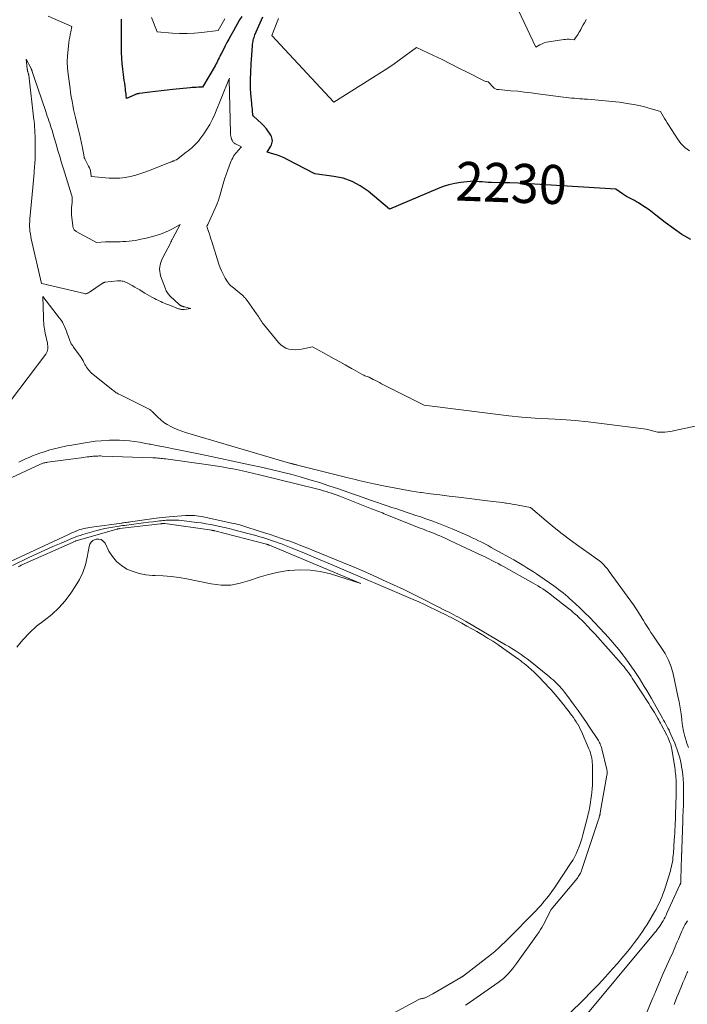
# Model space of a CAD drawing. Units: feet. Extents: x 1156672 to 1159172, y 7061370 to 7068870.
# Drawn here: x 1156818 to 1156990, y 7061869 to 7062122 of the extents above; entities that cross this region are included whole.
import ezdxf
from ezdxf.enums import TextEntityAlignment as Align

# ---------------------------------------------------------------- set-up
doc = ezdxf.new("R2010")
doc.units = ezdxf.units.FT
doc.header["$MEASUREMENT"] = 0
doc.layers.add('Level 44', color=7, linetype='Continuous', lineweight=0)
doc.layers.add('Level 45', color=7, linetype='Continuous', lineweight=0)
doc.styles.add('Style-ENGINEERING', font='ENGINEERING.shx')

msp = doc.modelspace()

# ---------------------------------------------------------------- linework, layer by layer
at = {"layer": 'Level 44', "color": 32, "linetype": 'Continuous', "lineweight": 30, "elevation": 2230, "flags": 128}
for points in [[(1156875.25, 7062122.88), (1156874.71, 7062121.95), (1156874.17, 7062121.03), (1156873.63, 7062120.1), (1156873.1, 7062119.17), (1156872.41, 7062117.93), (1156871.92, 7062117.06), (1156871.44, 7062116.18), (1156870.98, 7062115.29), (1156870.53, 7062114.4), (1156870.04, 7062113.42), (1156869.84, 7062113.02), (1156869.64, 7062112.61), (1156869.44, 7062112.2), (1156869.24, 7062111.8), (1156869.04, 7062111.39), (1156868.83, 7062110.99), (1156868.61, 7062110.6), (1156868.39, 7062110.2), (1156865.22, 7062104.73), (1156864.14, 7062104.69), (1156863.6, 7062104.66), (1156863.07, 7062104.63), (1156862.53, 7062104.59), (1156861.99, 7062104.54), (1156857.56, 7062104.07), (1156856.08, 7062103.91), (1156854.61, 7062103.75), (1156853.14, 7062103.58), (1156851.67, 7062103.4), (1156849.04, 7062103.08), (1156848.89, 7062103.06), (1156848.73, 7062103.03), (1156848.57, 7062103), (1156848.42, 7062102.96), (1156848.27, 7062102.92), (1156848.12, 7062102.87), (1156847.97, 7062102.81), (1156847.82, 7062102.75), (1156845.73, 7062101.81), (1156845.63, 7062102.63), (1156845.57, 7062103.04), (1156845.52, 7062103.45), (1156845.47, 7062103.86), (1156845.41, 7062104.27), (1156845.32, 7062104.95), (1156845.22, 7062105.7), (1156845.12, 7062106.44), (1156845.03, 7062107.19), (1156844.93, 7062107.94), (1156844.75, 7062109.34), (1156844.6, 7062110.75), (1156844.48, 7062112.17), (1156844.42, 7062113.59), (1156844.39, 7062115.01), (1156844.38, 7062117.86), (1156844.37, 7062118.4), (1156844.37, 7062118.59), (1156844.37, 7062118.78), (1156844.37, 7062118.96), (1156844.37, 7062119.15), (1156844.4, 7062122.12)], [(1156990.43, 7062065.6), (1156988.17, 7062066.94), (1156986, 7062068.42), (1156983.89, 7062069.98), (1156981.49, 7062071.89), (1156980.61, 7062072.56), (1156979.73, 7062073.22), (1156978.83, 7062073.85), (1156977.91, 7062074.46), (1156977.05, 7062075.02), (1156976.55, 7062075.33), (1156976.04, 7062075.63), (1156975.52, 7062075.9), (1156974.99, 7062076.16), (1156974.46, 7062076.41), (1156973.95, 7062076.69), (1156973.45, 7062077), (1156972.96, 7062077.32), (1156971.18, 7062078.56), (1156950.44, 7062079.84), (1156948.31, 7062079.96), (1156946.19, 7062080.06), (1156944.06, 7062080.14), (1156941.94, 7062080.2), (1156939.24, 7062080.25), (1156938.46, 7062080.28), (1156937.68, 7062080.32), (1156936.91, 7062080.38), (1156936.14, 7062080.44), (1156934.59, 7062080.6), (1156931.47, 7062080.25), (1156929.93, 7062080), (1156928.41, 7062079.67), (1156926.93, 7062079.21), (1156925.47, 7062078.66), (1156913.12, 7062073.4), (1156907.65, 7062078), (1156905.66, 7062079.4), (1156903.55, 7062080.55), (1156901.28, 7062081.32), (1156898.9, 7062081.83), (1156893.96, 7062082.46), (1156886.94, 7062086.14), (1156886.11, 7062086.54), (1156885.26, 7062086.91), (1156884.4, 7062087.23), (1156883.52, 7062087.51), (1156881.74, 7062088.01), (1156882.69, 7062089.54), (1156882.86, 7062089.88), (1156882.99, 7062090.23), (1156883.07, 7062090.6), (1156883.11, 7062090.98), (1156883.08, 7062091.36), (1156883.01, 7062091.72), (1156882.87, 7062092.07), (1156882.69, 7062092.4), (1156881.57, 7062094.01), (1156881.44, 7062094.2), (1156881.29, 7062094.38), (1156881.14, 7062094.55), (1156880.97, 7062094.71), (1156880.8, 7062094.87), (1156880.64, 7062095.03), (1156880.47, 7062095.19), (1156880.3, 7062095.35), (1156878.28, 7062097.24), (1156878.25, 7062097.27), (1156878.22, 7062097.31), (1156878.19, 7062097.35), (1156878.17, 7062097.4), (1156878.15, 7062097.45), (1156878.14, 7062097.5), (1156878.13, 7062097.54), (1156878.12, 7062097.59), (1156878.03, 7062098.54), (1156877.98, 7062099.07), (1156877.93, 7062099.59), (1156877.88, 7062100.11), (1156877.82, 7062100.64), (1156877.59, 7062102.97), (1156877.55, 7062103.47), (1156877.51, 7062103.98), (1156877.49, 7062104.49), (1156877.48, 7062104.99), (1156877.48, 7062105.5), (1156877.49, 7062106.01), (1156877.5, 7062106.51), (1156877.51, 7062107.02), (1156877.56, 7062108.27), (1156877.59, 7062109.14), (1156877.63, 7062110.01), (1156877.68, 7062110.88), (1156877.74, 7062111.75), (1156878, 7062115.36), (1156878.03, 7062115.71), (1156878.08, 7062116.06), (1156878.14, 7062116.41), (1156878.21, 7062116.76), (1156878.3, 7062117.1), (1156878.4, 7062117.44), (1156878.52, 7062117.77), (1156878.65, 7062118.1), (1156880.63, 7062122.72)]]:
    msp.add_lwpolyline(points, dxfattribs=at)
at = {"layer": 'Level 45', "color": 32, "linetype": 'Continuous', "lineweight": 0, "flags": 128}
for points, elevation in [([(1156963.58, 7062122.04), (1156963.48, 7062121.84), (1156963.16, 7062121.25), (1156962.84, 7062120.66), (1156962.52, 7062120.07), (1156962.2, 7062119.49), (1156961.97, 7062119.07), (1156961.75, 7062118.7), (1156961.53, 7062118.32), (1156961.29, 7062117.96), (1156961.05, 7062117.6), (1156960.56, 7062116.88), (1156959.65, 7062116.96), (1156959.2, 7062116.99), (1156958.74, 7062116.99), (1156958.29, 7062116.96), (1156957.84, 7062116.92), (1156954.01, 7062116.37), (1156953.42, 7062116.25), (1156952.84, 7062116.09), (1156952.28, 7062115.85), (1156951.74, 7062115.58), (1156950.69, 7062114.95), (1156943.16, 7062130.96)], 2234), ([(1156999.61, 7062019.48), (1156986.33, 7062016.62), (1156985.7, 7062016.49), (1156985.07, 7062016.37), (1156984.44, 7062016.28), (1156983.8, 7062016.2), (1156983.16, 7062016.16), (1156982.53, 7062016.17), (1156981.9, 7062016.24), (1156981.27, 7062016.37), (1156978.96, 7062016.95), (1156967.53, 7062018.46), (1156964.15, 7062018.87), (1156960.75, 7062019.21), (1156957.35, 7062019.45), (1156953.94, 7062019.63), (1156950.54, 7062019.81), (1156947.14, 7062020.05), (1156943.74, 7062020.38), (1156940.35, 7062020.78), (1156922.01, 7062023.14), (1156911.1, 7062028.63), (1156910.57, 7062028.9), (1156910.04, 7062029.17), (1156909.52, 7062029.45), (1156908.99, 7062029.73), (1156907.95, 7062030.29), (1156907.4, 7062030.48), (1156907.12, 7062030.58), (1156906.85, 7062030.69), (1156906.59, 7062030.81), (1156906.33, 7062030.95), (1156905.69, 7062031.29), (1156905.11, 7062031.61), (1156904.54, 7062031.92), (1156903.96, 7062032.24), (1156903.39, 7062032.56), (1156901.77, 7062033.45), (1156900.39, 7062034.22), (1156899, 7062034.99), (1156897.62, 7062035.75), (1156896.23, 7062036.51), (1156893.36, 7062038.09), (1156890.59, 7062037.5), (1156889.78, 7062037.39), (1156888.96, 7062037.34), (1156888.15, 7062037.4), (1156887.34, 7062037.53), (1156886.57, 7062037.79), (1156885.87, 7062038.14), (1156885.24, 7062038.63), (1156884.67, 7062039.2), (1156880.86, 7062043.88), (1156880.61, 7062044.2), (1156880.37, 7062044.53), (1156880.15, 7062044.87), (1156879.94, 7062045.22), (1156879.73, 7062045.57), (1156879.52, 7062045.91), (1156879.29, 7062046.25), (1156879.06, 7062046.59), (1156876.61, 7062049.95), (1156876.49, 7062050.12), (1156876.36, 7062050.29), (1156876.23, 7062050.46), (1156876.09, 7062050.62), (1156875.95, 7062050.78), (1156875.81, 7062050.94), (1156875.66, 7062051.09), (1156875.5, 7062051.23), (1156874.17, 7062052.37), (1156873.83, 7062052.66), (1156873.48, 7062052.94), (1156873.13, 7062053.22), (1156872.78, 7062053.49), (1156872.44, 7062053.77), (1156872.13, 7062054.08), (1156871.85, 7062054.42), (1156871.6, 7062054.78), (1156871.03, 7062055.72), (1156870.55, 7062056.58), (1156870.11, 7062057.46), (1156869.73, 7062058.38), (1156869.4, 7062059.31), (1156867.56, 7062065.13), (1156867.36, 7062065.77), (1156867.15, 7062066.4), (1156866.94, 7062067.04), (1156866.73, 7062067.67), (1156866.3, 7062068.94), (1156866.38, 7062069.11), (1156866.42, 7062069.19), (1156866.46, 7062069.28), (1156866.49, 7062069.36), (1156866.53, 7062069.45), (1156868.83, 7062074.58), (1156868.95, 7062074.86), (1156869.06, 7062075.13), (1156869.17, 7062075.42), (1156869.27, 7062075.7), (1156869.36, 7062075.99), (1156869.45, 7062076.28), (1156869.53, 7062076.57), (1156869.61, 7062076.86), (1156870.12, 7062078.71), (1156870.47, 7062079.92), (1156870.84, 7062081.12), (1156871.25, 7062082.31), (1156871.68, 7062083.49), (1156872.38, 7062085.35), (1156872.55, 7062085.77), (1156872.74, 7062086.18), (1156872.95, 7062086.58), (1156873.17, 7062086.97), (1156873.41, 7062087.35), (1156873.67, 7062087.72), (1156873.95, 7062088.07), (1156874.25, 7062088.41), (1156875.17, 7062089.39), (1156873.98, 7062089.98), (1156873.79, 7062090.08), (1156873.6, 7062090.18), (1156873.43, 7062090.3), (1156873.25, 7062090.42), (1156873.1, 7062090.56), (1156872.96, 7062090.71), (1156872.85, 7062090.88), (1156872.76, 7062091.07), (1156872.63, 7062091.39), (1156872.51, 7062091.76), (1156872.42, 7062092.13), (1156872.36, 7062092.5), (1156872.33, 7062092.88), (1156872.04, 7062106.67), (1156872.04, 7062106.7), (1156872.05, 7062106.73), (1156872.08, 7062106.98), (1156871.99, 7062106.73), (1156871.97, 7062106.69), (1156868.33, 7062097.79), (1156867.73, 7062096.47), (1156867.07, 7062095.17), (1156866.32, 7062093.93), (1156865.51, 7062092.72), (1156864.51, 7062091.33), (1156864.15, 7062090.85), (1156863.76, 7062090.39), (1156863.34, 7062089.96), (1156862.9, 7062089.55), (1156862.44, 7062089.15), (1156861.98, 7062088.76), (1156861.51, 7062088.39), (1156861.03, 7062088.01), (1156858.48, 7062086.07), (1156858.17, 7062085.94), (1156858.02, 7062085.88), (1156857.86, 7062085.82), (1156857.71, 7062085.76), (1156857.55, 7062085.7), (1156857.53, 7062085.69), (1156857.36, 7062085.62), (1156857.2, 7062085.56), (1156857.03, 7062085.49), (1156856.87, 7062085.43), (1156851.98, 7062083.46), (1156850.68, 7062082.98), (1156849.38, 7062082.53), (1156848.06, 7062082.15), (1156846.72, 7062081.8), (1156845.37, 7062081.55), (1156844.01, 7062081.39), (1156842.65, 7062081.35), (1156841.28, 7062081.39), (1156836.64, 7062081.76), (1156836.52, 7062082.7), (1156836.44, 7062083.16), (1156836.33, 7062083.61), (1156836.16, 7062084.05), (1156835.96, 7062084.47), (1156834.96, 7062086.34), (1156834.93, 7062086.39), (1156834.9, 7062086.45), (1156834.88, 7062086.51), (1156834.86, 7062086.57), (1156834.84, 7062086.63), (1156834.83, 7062086.69), (1156834.81, 7062086.75), (1156834.8, 7062086.81), (1156834.37, 7062089.13), (1156834.13, 7062090.34), (1156833.88, 7062091.56), (1156833.6, 7062092.77), (1156833.32, 7062093.98), (1156832.86, 7062095.83), (1156832.6, 7062096.89), (1156832.36, 7062097.95), (1156832.13, 7062099.01), (1156831.91, 7062100.08), (1156831.71, 7062101.15), (1156831.52, 7062102.22), (1156831.35, 7062103.3), (1156831.2, 7062104.38), (1156830.71, 7062108.02), (1156830.57, 7062109.61), (1156830.5, 7062111.19), (1156830.56, 7062112.78), (1156830.7, 7062114.37), (1156830.93, 7062116.18), (1156831.02, 7062116.86), (1156831.13, 7062117.54), (1156831.25, 7062118.22), (1156831.38, 7062118.9), (1156831.65, 7062120.26), (1156825.58, 7062122.91)], 2228), ([(1156870.91, 7062122.23), (1156869.19, 7062119.27), (1156865.02, 7062118.75), (1156863.12, 7062118.57), (1156861.21, 7062118.48), (1156859.31, 7062118.5), (1156857.4, 7062118.6), (1156853.58, 7062118.93), (1156852.08, 7062122.58)], 2232), ([(1156990.07, 7062088.34), (1156989.5, 7062088.79), (1156988.94, 7062089.26), (1156988.41, 7062089.76), (1156987.91, 7062090.28), (1156987.46, 7062090.85), (1156987.04, 7062091.44), (1156984.72, 7062095.02), (1156984.37, 7062095.57), (1156984.02, 7062096.14), (1156983.69, 7062096.71), (1156983.36, 7062097.28), (1156982.71, 7062098.43), (1156979.46, 7062099.4), (1156978.27, 7062099.73), (1156977.07, 7062100.02), (1156975.86, 7062100.26), (1156974.64, 7062100.46), (1156972.19, 7062100.82), (1156966.71, 7062101.36), (1156965.8, 7062101.44), (1156964.89, 7062101.53), (1156963.98, 7062101.6), (1156963.07, 7062101.67), (1156962.63, 7062101.7), (1156961.94, 7062101.75), (1156961.25, 7062101.8), (1156960.57, 7062101.86), (1156959.88, 7062101.91), (1156959.19, 7062101.98), (1156958.5, 7062102.05), (1156957.81, 7062102.13), (1156957.13, 7062102.22), (1156951.21, 7062103.03), (1156949.49, 7062103.26), (1156947.76, 7062103.46), (1156946.03, 7062103.64), (1156944.3, 7062103.8), (1156941.19, 7062104.07), (1156941.01, 7062104.09), (1156940.84, 7062104.12), (1156940.66, 7062104.15), (1156940.49, 7062104.2), (1156940.32, 7062104.26), (1156940.17, 7062104.33), (1156940.02, 7062104.43), (1156939.89, 7062104.55), (1156938.47, 7062106.06), (1156938.04, 7062106.12), (1156937.83, 7062106.16), (1156937.63, 7062106.22), (1156937.43, 7062106.3), (1156937.23, 7062106.38), (1156933.11, 7062108.52), (1156930.96, 7062109.61), (1156928.8, 7062110.7), (1156926.64, 7062111.77), (1156924.47, 7062112.82), (1156920.11, 7062114.9), (1156916.93, 7062112.56), (1156915.33, 7062111.41), (1156913.71, 7062110.29), (1156912.07, 7062109.19), (1156910.42, 7062108.12), (1156898.9, 7062100.85), (1156883.99, 7062116.85), (1156883.82, 7062117.04), (1156883.65, 7062117.22), (1156883.47, 7062117.41), (1156883.3, 7062117.6), (1156882.95, 7062117.97), (1156884.51, 7062121.93), (1156884.68, 7062122.35)], 2232), ([(1156820.3, 7062108.88), (1156820.32, 7062108.8), (1156820.35, 7062108.72), (1156820.5, 7062108.24), (1156820.52, 7062108.18), (1156820.54, 7062108.12), (1156820.55, 7062108.06), (1156820.57, 7062108), (1156820.58, 7062107.94), (1156820.6, 7062107.87), (1156820.61, 7062107.81), (1156820.62, 7062107.75), (1156821.95, 7062096.35), (1156821.97, 7062096.17), (1156821.99, 7062095.98), (1156822.01, 7062095.8), (1156822.03, 7062095.61), (1156822.05, 7062095.43), (1156822.07, 7062095.24), (1156822.08, 7062095.06), (1156822.09, 7062094.87), (1156822.23, 7062091.76), (1156822.28, 7062090.02), (1156822.29, 7062088.28), (1156822.23, 7062086.54), (1156822.14, 7062084.8), (1156822.12, 7062084.57), (1156821.98, 7062082.71), (1156821.83, 7062080.86), (1156821.67, 7062079), (1156821.5, 7062077.15), (1156820.9, 7062070.93), (1156820.85, 7062070.28), (1156820.83, 7062069.63), (1156820.84, 7062068.98), (1156820.87, 7062068.33), (1156820.93, 7062067.69), (1156821.02, 7062067.04), (1156821.13, 7062066.4), (1156821.26, 7062065.76), (1156823.91, 7062054.35), (1156823.94, 7062054.31), (1156834.88, 7062051.76), (1156835.05, 7062051.73), (1156835.22, 7062051.73), (1156835.39, 7062051.75), (1156835.56, 7062051.8), (1156835.73, 7062051.86), (1156835.89, 7062051.94), (1156836.04, 7062052.02), (1156836.19, 7062052.12), (1156839.47, 7062054.36), (1156839.52, 7062054.39), (1156839.57, 7062054.42), (1156839.62, 7062054.45), (1156839.67, 7062054.48), (1156839.76, 7062054.53), (1156839.86, 7062054.57), (1156839.96, 7062054.61), (1156840.06, 7062054.63), (1156840.17, 7062054.65), (1156843.36, 7062055), (1156843.65, 7062055.02), (1156843.95, 7062055.03), (1156844.24, 7062055.01), (1156844.54, 7062054.97), (1156844.83, 7062054.91), (1156845.11, 7062054.83), (1156845.39, 7062054.72), (1156845.66, 7062054.59), (1156847.16, 7062053.79), (1156847.8, 7062053.43), (1156848.45, 7062053.07), (1156849.08, 7062052.69), (1156849.71, 7062052.31), (1156850.36, 7062051.9), (1156850.97, 7062051.53), (1156851.58, 7062051.17), (1156852.2, 7062050.83), (1156852.83, 7062050.49), (1156853.31, 7062050.25), (1156853.71, 7062050.05), (1156854.11, 7062049.86), (1156854.51, 7062049.68), (1156854.92, 7062049.5), (1156855.33, 7062049.33), (1156855.74, 7062049.16), (1156856.15, 7062048.99), (1156856.56, 7062048.83), (1156858.99, 7062047.88), (1156859.16, 7062047.82), (1156859.33, 7062047.77), (1156859.51, 7062047.74), (1156859.69, 7062047.71), (1156859.72, 7062047.71), (1156859.91, 7062047.69), (1156860.11, 7062047.69), (1156860.3, 7062047.69), (1156860.5, 7062047.71), (1156862.18, 7062047.91), (1156860.54, 7062048.33), (1156860.4, 7062048.36), (1156860.27, 7062048.4), (1156860.14, 7062048.45), (1156860.01, 7062048.49), (1156859.95, 7062048.52), (1156859.85, 7062048.56), (1156859.76, 7062048.6), (1156859.66, 7062048.65), (1156859.57, 7062048.7), (1156859.48, 7062048.76), (1156859.4, 7062048.82), (1156859.31, 7062048.89), (1156859.23, 7062048.96), (1156856.91, 7062051.08), (1156856.71, 7062051.28), (1156856.52, 7062051.49), (1156856.34, 7062051.7), (1156856.17, 7062051.93), (1156856.02, 7062052.17), (1156855.88, 7062052.42), (1156855.76, 7062052.67), (1156855.66, 7062052.94), (1156854.45, 7062056.31), (1156854.29, 7062056.87), (1156854.2, 7062057.44), (1156854.18, 7062058.01), (1156854.22, 7062058.59), (1156854.34, 7062059.16), (1156854.49, 7062059.72), (1156854.69, 7062060.27), (1156854.93, 7062060.8), (1156856.94, 7062064.72), (1156857.02, 7062064.88), (1156857.1, 7062065.03), (1156857.19, 7062065.19), (1156857.27, 7062065.34), (1156857.35, 7062065.5), (1156857.43, 7062065.65), (1156857.51, 7062065.81), (1156857.6, 7062065.96), (1156859.46, 7062069.45), (1156857.48, 7062068.36), (1156856.47, 7062067.85), (1156855.45, 7062067.39), (1156854.4, 7062067), (1156853.32, 7062066.66), (1156852.39, 7062066.39), (1156851.39, 7062066.13), (1156850.39, 7062065.89), (1156849.38, 7062065.68), (1156848.37, 7062065.49), (1156847.91, 7062065.41), (1156847.12, 7062065.29), (1156846.33, 7062065.19), (1156845.53, 7062065.12), (1156844.73, 7062065.08), (1156844.08, 7062065.05), (1156843.6, 7062065.03), (1156843.13, 7062065.03), (1156842.65, 7062065.03), (1156842.17, 7062065.03), (1156841.7, 7062065.04), (1156841.22, 7062065.03), (1156840.74, 7062065.02), (1156840.27, 7062065), (1156838, 7062064.87), (1156832.77, 7062067.7), (1156832.59, 7062067.82), (1156832.43, 7062067.95), (1156832.3, 7062068.12), (1156832.18, 7062068.29), (1156832.09, 7062068.49), (1156832.02, 7062068.69), (1156831.96, 7062068.9), (1156831.93, 7062069.11), (1156831.61, 7062071.99), (1156831.57, 7062072.6), (1156831.55, 7062073.21), (1156831.58, 7062073.82), (1156831.63, 7062074.43), (1156831.72, 7062075.17), (1156831.75, 7062075.41), (1156831.76, 7062075.65), (1156831.76, 7062075.89), (1156831.76, 7062076.13), (1156831.74, 7062076.37), (1156831.71, 7062076.6), (1156831.65, 7062076.84), (1156831.59, 7062077.07), (1156829.53, 7062083.75), (1156829.05, 7062085.32), (1156828.57, 7062086.9), (1156828.1, 7062088.47), (1156827.64, 7062090.05), (1156827.15, 7062091.71), (1156826.87, 7062092.64), (1156826.58, 7062093.58), (1156826.29, 7062094.51), (1156825.98, 7062095.44), (1156825.77, 7062096.09), (1156825.57, 7062096.69), (1156825.37, 7062097.29), (1156825.17, 7062097.88), (1156824.97, 7062098.48), (1156821.88, 7062107.47), (1156821.8, 7062107.71), (1156821.72, 7062107.96), (1156821.64, 7062108.21), (1156821.57, 7062108.46), (1156821.48, 7062108.76), (1156821.45, 7062108.86), (1156821.42, 7062108.95), (1156821.39, 7062109.05), (1156821.36, 7062109.14), (1156821.33, 7062109.24), (1156821.29, 7062109.33), (1156821.25, 7062109.42), (1156821.21, 7062109.51), (1156819.98, 7062111.87), (1156820.23, 7062109.39), (1156820.24, 7062109.3), (1156820.25, 7062109.22), (1156820.26, 7062109.13), (1156820.27, 7062109.05), (1156820.29, 7062108.97), (1156820.3, 7062108.88)], 2226), ([(1156989.81, 7061935.34), (1156989.37, 7061936.6), (1156989.32, 7061936.74), (1156988.92, 7061938.09), (1156988.58, 7061939.45), (1156988.33, 7061940.82), (1156988.14, 7061942.22), (1156988.11, 7061942.46), (1156987.93, 7061943.98), (1156987.71, 7061945.5), (1156987.44, 7061947), (1156987.14, 7061948.5), (1156985.89, 7061954.2), (1156985.37, 7061956), (1156984.72, 7061957.74), (1156983.87, 7061959.4), (1156982.88, 7061960.99), (1156981.74, 7061962.6), (1156981.22, 7061963.34), (1156980.71, 7061964.09), (1156980.21, 7061964.84), (1156979.72, 7061965.6), (1156979.23, 7061966.36), (1156978.75, 7061967.13), (1156978.28, 7061967.91), (1156977.82, 7061968.68), (1156977.78, 7061968.74), (1156977.3, 7061969.54), (1156976.8, 7061970.33), (1156976.27, 7061971.1), (1156975.73, 7061971.87), (1156969.54, 7061980.45), (1156969.26, 7061980.84), (1156968.96, 7061981.22), (1156968.65, 7061981.59), (1156968.33, 7061981.95), (1156968.28, 7061982.02), (1156967.97, 7061982.34), (1156967.66, 7061982.64), (1156967.33, 7061982.93), (1156966.99, 7061983.2), (1156966.64, 7061983.47), (1156966.29, 7061983.73), (1156965.93, 7061983.98), (1156965.58, 7061984.24), (1156961.69, 7061986.95), (1156959.55, 7061988.5), (1156957.45, 7061990.09), (1156955.39, 7061991.74), (1156953.36, 7061993.44), (1156949.36, 7061996.89), (1156946.13, 7061997.48), (1156945.39, 7061997.61), (1156944.64, 7061997.74), (1156943.9, 7061997.86), (1156943.16, 7061997.98), (1156943, 7061998), (1156942.18, 7061998.12), (1156941.35, 7061998.24), (1156940.53, 7061998.35), (1156939.7, 7061998.45), (1156930.84, 7061999.5), (1156928.46, 7061999.79), (1156926.08, 7062000.09), (1156923.71, 7062000.41), (1156921.33, 7062000.73), (1156921.14, 7062000.76), (1156918.87, 7062001.1), (1156916.6, 7062001.48), (1156914.34, 7062001.89), (1156912.08, 7062002.34), (1156909.15, 7062002.96), (1156908.37, 7062003.12), (1156907.59, 7062003.29), (1156906.81, 7062003.47), (1156906.03, 7062003.65), (1156905.25, 7062003.84), (1156904.47, 7062004.03), (1156903.69, 7062004.22), (1156902.92, 7062004.41), (1156889.58, 7062007.74), (1156889.4, 7062007.79), (1156889.22, 7062007.83), (1156889.03, 7062007.88), (1156888.85, 7062007.92), (1156888.81, 7062007.93), (1156888.65, 7062007.97), (1156888.48, 7062008.01), (1156888.32, 7062008.05), (1156888.16, 7062008.09), (1156888, 7062008.13), (1156887.84, 7062008.17), (1156887.68, 7062008.22), (1156887.52, 7062008.27), (1156860.84, 7062016.15), (1156859.86, 7062016.47), (1156858.9, 7062016.82), (1156857.95, 7062017.22), (1156857.02, 7062017.65), (1156856.13, 7062018.15), (1156855.27, 7062018.7), (1156854.48, 7062019.34), (1156853.72, 7062020.02), (1156852.44, 7062021.31), (1156852.33, 7062021.42), (1156852.23, 7062021.52), (1156852.12, 7062021.62), (1156852.01, 7062021.73), (1156851.9, 7062021.83), (1156851.79, 7062021.92), (1156851.66, 7062021.99), (1156851.53, 7062022.07), (1156843.99, 7062025.82), (1156843.75, 7062025.94), (1156843.52, 7062026.07), (1156843.29, 7062026.2), (1156843.06, 7062026.33), (1156842.84, 7062026.48), (1156842.62, 7062026.63), (1156842.4, 7062026.78), (1156842.2, 7062026.95), (1156836.75, 7062031.37), (1156836.45, 7062031.63), (1156836.17, 7062031.91), (1156835.91, 7062032.2), (1156835.66, 7062032.51), (1156835.43, 7062032.84), (1156835.22, 7062033.18), (1156835.03, 7062033.52), (1156834.85, 7062033.88), (1156834.77, 7062034.04), (1156834.55, 7062034.48), (1156834.31, 7062034.91), (1156834.05, 7062035.32), (1156833.78, 7062035.72), (1156832.13, 7062037.97), (1156832, 7062038.14), (1156831.88, 7062038.32), (1156831.76, 7062038.5), (1156831.64, 7062038.68), (1156831.53, 7062038.86), (1156831.43, 7062039.05), (1156831.35, 7062039.25), (1156831.27, 7062039.45), (1156830.73, 7062040.92), (1156830.51, 7062041.52), (1156830.29, 7062042.11), (1156830.05, 7062042.69), (1156829.8, 7062043.27), (1156829.53, 7062043.84), (1156829.23, 7062044.39), (1156828.89, 7062044.92), (1156828.53, 7062045.43), (1156824.24, 7062051), (1156824.38, 7062045.7), (1156824.4, 7062045.18), (1156824.42, 7062044.66), (1156824.46, 7062044.14), (1156824.5, 7062043.62), (1156824.56, 7062043.1), (1156824.63, 7062042.59), (1156824.72, 7062042.08), (1156824.83, 7062041.57), (1156825.4, 7062039.03), (1156825.46, 7062038.67), (1156825.5, 7062038.31), (1156825.51, 7062037.94), (1156825.49, 7062037.57), (1156825.42, 7062037.22), (1156825.32, 7062036.87), (1156825.16, 7062036.55), (1156824.97, 7062036.24), (1156815.93, 7062024.25)], 2226), ([(1156961.78, 7061864.52), (1156980.89, 7061887.43), (1156981.22, 7061887.83), (1156981.54, 7061888.22), (1156981.85, 7061888.63), (1156982.17, 7061889.03), (1156982.47, 7061889.45), (1156982.76, 7061889.87), (1156983.03, 7061890.31), (1156983.29, 7061890.75), (1156983.33, 7061890.82), (1156983.6, 7061891.31), (1156983.85, 7061891.8), (1156984.09, 7061892.3), (1156984.33, 7061892.8), (1156987.59, 7061900.11), (1156987.85, 7061900.53), (1156987.88, 7061900.65), (1156987.89, 7061900.66), (1156987.89, 7061900.68), (1156987.89, 7061900.69), (1156987.89, 7061900.71), (1156987.85, 7061901.53), (1156988.06, 7061907.36), (1156988.07, 7061907.56), (1156988.07, 7061907.77), (1156988.08, 7061907.98), (1156988.09, 7061908.19), (1156988.1, 7061908.28), (1156988.11, 7061908.54), (1156988.12, 7061908.79), (1156988.12, 7061909.05), (1156988.13, 7061909.31), (1156988.38, 7061916.39), (1156988.41, 7061917.14), (1156988.44, 7061917.9), (1156988.47, 7061918.66), (1156988.51, 7061919.42), (1156988.54, 7061920.18), (1156988.57, 7061920.93), (1156988.58, 7061921.69), (1156988.59, 7061922.45), (1156988.59, 7061924.83), (1156988.56, 7061926.02), (1156988.49, 7061927.21), (1156988.37, 7061928.39), (1156988.21, 7061929.57), (1156988.08, 7061930.36), (1156987.94, 7061931.14), (1156987.78, 7061931.91), (1156987.59, 7061932.67), (1156987.38, 7061933.43), (1156987.15, 7061934.19), (1156986.89, 7061934.93), (1156986.61, 7061935.67), (1156986.31, 7061936.4), (1156985.33, 7061938.66), (1156985.09, 7061939.2), (1156984.85, 7061939.73), (1156984.59, 7061940.26), (1156984.32, 7061940.78), (1156984.04, 7061941.29), (1156983.77, 7061941.81), (1156983.48, 7061942.32), (1156983.2, 7061942.83), (1156980.35, 7061947.86), (1156979.75, 7061948.91), (1156979.14, 7061949.95), (1156978.51, 7061950.98), (1156977.88, 7061952.01), (1156977.24, 7061953.03), (1156976.58, 7061954.04), (1156975.9, 7061955.04), (1156975.21, 7061956.03), (1156974.44, 7061957.12), (1156973.74, 7061958.09), (1156973.02, 7061959.04), (1156972.29, 7061959.98), (1156971.55, 7061960.92), (1156970.79, 7061961.83), (1156970.02, 7061962.74), (1156969.23, 7061963.63), (1156968.42, 7061964.51), (1156967.02, 7061966.03), (1156965.77, 7061967.35), (1156964.5, 7061968.65), (1156963.2, 7061969.93), (1156961.89, 7061971.19), (1156960.01, 7061972.97), (1156959.45, 7061973.48), (1156958.89, 7061973.98), (1156958.31, 7061974.47), (1156957.73, 7061974.95), (1156957.14, 7061975.41), (1156956.53, 7061975.87), (1156955.92, 7061976.32), (1156955.31, 7061976.76), (1156951.71, 7061979.26), (1156950.9, 7061979.82), (1156950.08, 7061980.37), (1156949.25, 7061980.9), (1156948.41, 7061981.43), (1156947.57, 7061981.94), (1156946.72, 7061982.45), (1156945.87, 7061982.94), (1156945.01, 7061983.43), (1156940.02, 7061986.21), (1156939.23, 7061986.65), (1156938.43, 7061987.09), (1156937.63, 7061987.51), (1156936.83, 7061987.94), (1156936.02, 7061988.35), (1156935.21, 7061988.75), (1156934.39, 7061989.13), (1156933.56, 7061989.5), (1156929.24, 7061991.39), (1156927.51, 7061992.11), (1156925.77, 7061992.81), (1156924.02, 7061993.46), (1156922.25, 7061994.08), (1156921.16, 7061994.44), (1156919.93, 7061994.85), (1156918.7, 7061995.27), (1156917.46, 7061995.67), (1156916.23, 7061996.08), (1156915, 7061996.49), (1156913.76, 7061996.9), (1156912.53, 7061997.32), (1156911.3, 7061997.75), (1156909.79, 7061998.27), (1156908.57, 7061998.7), (1156907.35, 7061999.12), (1156906.14, 7061999.55), (1156904.92, 7061999.98), (1156903.7, 7062000.41), (1156902.48, 7062000.84), (1156901.26, 7062001.25), (1156900.03, 7062001.66), (1156897.62, 7062002.47), (1156895.18, 7062003.25), (1156892.74, 7062004.01), (1156890.27, 7062004.72), (1156887.8, 7062005.39), (1156887.77, 7062005.4), (1156885.27, 7062006.03), (1156882.77, 7062006.65), (1156880.26, 7062007.22), (1156877.74, 7062007.77), (1156865.02, 7062010.44), (1156863.31, 7062010.8), (1156861.6, 7062011.15), (1156859.89, 7062011.5), (1156858.17, 7062011.84), (1156857.62, 7062011.95), (1156856.18, 7062012.24), (1156854.74, 7062012.53), (1156853.3, 7062012.81), (1156851.86, 7062013.09), (1156851.51, 7062013.16), (1156850.24, 7062013.39), (1156848.98, 7062013.6), (1156847.7, 7062013.78), (1156846.43, 7062013.94), (1156845.15, 7062014.06), (1156843.87, 7062014.14), (1156842.59, 7062014.15), (1156841.31, 7062014.13), (1156840.76, 7062014.1), (1156839.2, 7062014), (1156837.65, 7062013.86), (1156836.11, 7062013.66), (1156834.57, 7062013.41), (1156831.12, 7062012.8), (1156830.39, 7062012.66), (1156829.66, 7062012.52), (1156828.93, 7062012.36), (1156828.21, 7062012.2), (1156827.49, 7062012.02), (1156826.77, 7062011.83), (1156826.05, 7062011.63), (1156825.34, 7062011.42), (1156824.35, 7062011.11), (1156823.43, 7062010.8), (1156822.51, 7062010.47), (1156821.6, 7062010.11), (1156820.7, 7062009.73), (1156819.81, 7062009.33), (1156818.92, 7062008.92), (1156818.04, 7062008.5)], 2224), ([(1156951.65, 7061859.52), (1156962.98, 7061870.67), (1156964.87, 7061872.58), (1156966.75, 7061874.52), (1156968.58, 7061876.49), (1156970.38, 7061878.49), (1156971.65, 7061879.92), (1156972.78, 7061881.24), (1156973.9, 7061882.57), (1156974.98, 7061883.92), (1156976.04, 7061885.3), (1156976.83, 7061886.36), (1156977.46, 7061887.23), (1156978.07, 7061888.11), (1156978.66, 7061889.01), (1156979.22, 7061889.93), (1156981.11, 7061893.1), (1156981.53, 7061893.84), (1156981.93, 7061894.59), (1156982.31, 7061895.35), (1156982.67, 7061896.12), (1156983, 7061896.91), (1156983.31, 7061897.7), (1156983.59, 7061898.5), (1156983.86, 7061899.31), (1156985.2, 7061903.67), (1156985.36, 7061904.23), (1156985.5, 7061904.79), (1156985.61, 7061905.35), (1156985.71, 7061905.92), (1156985.79, 7061906.49), (1156985.86, 7061907.07), (1156985.92, 7061907.64), (1156985.97, 7061908.22), (1156986.21, 7061911.57), (1156986.27, 7061912.43), (1156986.33, 7061913.29), (1156986.38, 7061914.14), (1156986.42, 7061915), (1156986.44, 7061915.29), (1156986.47, 7061916), (1156986.5, 7061916.72), (1156986.52, 7061917.44), (1156986.55, 7061918.15), (1156986.7, 7061923.16), (1156986.71, 7061923.81), (1156986.72, 7061924.46), (1156986.72, 7061925.12), (1156986.72, 7061925.77), (1156986.71, 7061926.04), (1156986.7, 7061926.56), (1156986.67, 7061927.07), (1156986.63, 7061927.59), (1156986.58, 7061928.1), (1156986.52, 7061928.61), (1156986.46, 7061929.13), (1156986.39, 7061929.64), (1156986.31, 7061930.15), (1156985.57, 7061934.84), (1156985.49, 7061935.25), (1156985.4, 7061935.66), (1156985.29, 7061936.06), (1156985.16, 7061936.45), (1156985.1, 7061936.61), (1156984.92, 7061937.07), (1156984.73, 7061937.53), (1156984.52, 7061937.98), (1156984.3, 7061938.43), (1156982.86, 7061941.17), (1156982.65, 7061941.56), (1156982.44, 7061941.94), (1156982.23, 7061942.33), (1156982.01, 7061942.72), (1156981.55, 7061943.51), (1156981.09, 7061944.29), (1156980.62, 7061945.07), (1156980.14, 7061945.83), (1156979.66, 7061946.6), (1156975.44, 7061953.07), (1156975.11, 7061953.57), (1156974.77, 7061954.07), (1156974.42, 7061954.55), (1156974.07, 7061955.04), (1156973.7, 7061955.51), (1156973.32, 7061955.98), (1156972.94, 7061956.44), (1156972.54, 7061956.89), (1156965.87, 7061964.35), (1156965.32, 7061964.97), (1156964.75, 7061965.59), (1156964.19, 7061966.2), (1156963.62, 7061966.81), (1156963.48, 7061966.96), (1156962.97, 7061967.48), (1156962.45, 7061968), (1156961.93, 7061968.51), (1156961.39, 7061969.01), (1156961.36, 7061969.04), (1156960.79, 7061969.54), (1156960.22, 7061970.04), (1156959.64, 7061970.52), (1156959.05, 7061970.99), (1156954.82, 7061974.28), (1156954.24, 7061974.72), (1156953.66, 7061975.15), (1156953.06, 7061975.57), (1156952.46, 7061975.97), (1156951.85, 7061976.37), (1156951.24, 7061976.75), (1156950.62, 7061977.12), (1156949.99, 7061977.48), (1156942.4, 7061981.71), (1156941.7, 7061982.1), (1156940.99, 7061982.48), (1156940.28, 7061982.86), (1156939.57, 7061983.23), (1156939.43, 7061983.3), (1156938.78, 7061983.62), (1156938.13, 7061983.95), (1156937.48, 7061984.27), (1156936.82, 7061984.58), (1156928.84, 7061988.35), (1156928.12, 7061988.68), (1156927.39, 7061989.01), (1156926.66, 7061989.33), (1156925.93, 7061989.65), (1156925.59, 7061989.79), (1156925.02, 7061990.03), (1156924.46, 7061990.26), (1156923.9, 7061990.48), (1156923.33, 7061990.7), (1156922.76, 7061990.92), (1156922.2, 7061991.14), (1156921.63, 7061991.37), (1156921.06, 7061991.59), (1156912.25, 7061995.1), (1156911.79, 7061995.28), (1156911.33, 7061995.47), (1156910.87, 7061995.65), (1156910.41, 7061995.83), (1156909.94, 7061996.02), (1156909.48, 7061996.2), (1156909.02, 7061996.38), (1156908.56, 7061996.56), (1156900.37, 7061999.75), (1156899.69, 7062000.01), (1156899, 7062000.26), (1156898.31, 7062000.51), (1156897.62, 7062000.74), (1156897.6, 7062000.75), (1156896.89, 7062000.97), (1156896.18, 7062001.18), (1156895.47, 7062001.38), (1156894.75, 7062001.57), (1156879.84, 7062005.27), (1156878.37, 7062005.63), (1156876.89, 7062005.96), (1156875.42, 7062006.28), (1156873.94, 7062006.58), (1156873.51, 7062006.67), (1156871.82, 7062006.99), (1156870.12, 7062007.29), (1156868.41, 7062007.56), (1156866.7, 7062007.81), (1156855.79, 7062009.33), (1156855.38, 7062009.38), (1156854.96, 7062009.43), (1156854.55, 7062009.48), (1156854.14, 7062009.52), (1156853.72, 7062009.56), (1156853.31, 7062009.59), (1156852.9, 7062009.61), (1156852.48, 7062009.63), (1156839.43, 7062010.08), (1156839.05, 7062010.09), (1156838.68, 7062010.09), (1156838.3, 7062010.08), (1156837.92, 7062010.07), (1156837.55, 7062010.04), (1156837.17, 7062010.01), (1156836.79, 7062009.97), (1156836.42, 7062009.93), (1156836.14, 7062009.89), (1156835.63, 7062009.83), (1156835.12, 7062009.76), (1156834.6, 7062009.69), (1156834.09, 7062009.62), (1156825.45, 7062008.49), (1156825.22, 7062008.45), (1156824.98, 7062008.41), (1156824.75, 7062008.35), (1156824.52, 7062008.29), (1156824.29, 7062008.22), (1156824.07, 7062008.14), (1156823.85, 7062008.05), (1156823.63, 7062007.96), (1156814.96, 7062003.95)], 2222), ([(1156812.35, 7061981.4), (1156830.63, 7061989.88), (1156831.14, 7061990.12), (1156831.65, 7061990.35), (1156832.17, 7061990.57), (1156832.69, 7061990.79), (1156832.76, 7061990.83), (1156833.25, 7061991.02), (1156833.74, 7061991.19), (1156834.24, 7061991.34), (1156834.74, 7061991.47), (1156835.25, 7061991.58), (1156835.76, 7061991.68), (1156836.27, 7061991.77), (1156836.79, 7061991.85), (1156844.38, 7061992.86), (1156844.52, 7061992.88), (1156844.66, 7061992.9), (1156844.8, 7061992.92), (1156844.94, 7061992.94), (1156845.34, 7061992.99), (1156845.68, 7061993.04), (1156846.03, 7061993.09), (1156846.37, 7061993.13), (1156846.71, 7061993.18), (1156853.28, 7061994.11), (1156854.11, 7061994.22), (1156854.93, 7061994.32), (1156855.76, 7061994.4), (1156856.59, 7061994.47), (1156860.83, 7061994.8), (1156861.4, 7061994.83), (1156861.97, 7061994.84), (1156862.54, 7061994.83), (1156863.1, 7061994.81), (1156863.67, 7061994.76), (1156864.24, 7061994.69), (1156864.8, 7061994.6), (1156865.36, 7061994.49), (1156872.69, 7061992.89), (1156873.21, 7061992.78), (1156873.73, 7061992.65), (1156874.24, 7061992.52), (1156874.76, 7061992.39), (1156875.27, 7061992.25), (1156875.78, 7061992.1), (1156876.29, 7061991.94), (1156876.79, 7061991.78), (1156881.07, 7061990.41), (1156882.54, 7061989.93), (1156884.01, 7061989.44), (1156885.47, 7061988.94), (1156886.92, 7061988.42), (1156887.3, 7061988.29), (1156888.94, 7061987.68), (1156890.57, 7061987.07), (1156892.2, 7061986.43), (1156893.82, 7061985.78), (1156900.96, 7061982.85), (1156903.63, 7061981.74), (1156906.28, 7061980.6), (1156908.93, 7061979.44), (1156911.57, 7061978.26), (1156914.19, 7061977.04), (1156916.8, 7061975.81), (1156919.4, 7061974.54), (1156921.99, 7061973.25), (1156927.81, 7061970.31), (1156928.43, 7061970), (1156929.04, 7061969.68), (1156929.65, 7061969.36), (1156930.26, 7061969.03), (1156930.86, 7061968.7), (1156931.47, 7061968.36), (1156932.07, 7061968.02), (1156932.67, 7061967.67), (1156942.94, 7061961.68), (1156943.76, 7061961.19), (1156944.57, 7061960.7), (1156945.37, 7061960.19), (1156946.16, 7061959.67), (1156946.94, 7061959.13), (1156947.72, 7061958.58), (1156948.47, 7061958.01), (1156949.22, 7061957.42), (1156954.17, 7061953.41), (1156954.65, 7061953.02), (1156955.11, 7061952.62), (1156955.57, 7061952.21), (1156956.01, 7061951.79), (1156956.23, 7061951.58), (1156956.56, 7061951.25), (1156956.88, 7061950.91), (1156957.19, 7061950.56), (1156957.49, 7061950.21), (1156957.78, 7061949.84), (1156958.07, 7061949.48), (1156958.36, 7061949.11), (1156958.64, 7061948.73), (1156960.53, 7061946.19), (1156961.54, 7061944.8), (1156962.53, 7061943.41), (1156963.5, 7061941.99), (1156964.46, 7061940.56), (1156966.56, 7061937.34), (1156966.73, 7061937.07), (1156966.9, 7061936.79), (1156967.04, 7061936.5), (1156967.18, 7061936.21), (1156967.31, 7061935.91), (1156967.42, 7061935.6), (1156967.51, 7061935.29), (1156967.6, 7061934.98), (1156968.89, 7061929.64), (1156968.93, 7061929.47), (1156968.95, 7061929.29), (1156968.97, 7061929.12), (1156968.98, 7061928.94), (1156968.98, 7061928.77), (1156968.97, 7061928.59), (1156968.95, 7061928.42), (1156968.93, 7061928.24), (1156967.21, 7061918.52), (1156967.19, 7061918.42), (1156967.17, 7061918.31), (1156967.15, 7061918.2), (1156967.13, 7061918.1), (1156967.1, 7061917.99), (1156967.08, 7061917.89), (1156967.06, 7061917.78), (1156967.03, 7061917.68), (1156966.97, 7061917.46), (1156966.91, 7061917.24), (1156966.85, 7061917.03), (1156966.79, 7061916.82), (1156966.72, 7061916.61), (1156962.51, 7061903.97), (1156962.4, 7061903.66), (1156962.28, 7061903.37), (1156962.14, 7061903.08), (1156961.99, 7061902.79), (1156961.83, 7061902.52), (1156961.66, 7061902.25), (1156961.47, 7061901.99), (1156961.27, 7061901.73), (1156954.66, 7061893.71), (1156952.56, 7061889.76), (1156952.23, 7061889.16), (1156951.88, 7061888.57), (1156951.51, 7061888), (1156951.12, 7061887.43), (1156945.71, 7061879.85), (1156945.21, 7061879.18), (1156944.69, 7061878.52), (1156944.14, 7061877.87), (1156943.58, 7061877.25), (1156942.99, 7061876.65), (1156942.37, 7061876.08), (1156941.72, 7061875.55), (1156941.05, 7061875.04), (1156933.05, 7061869.42), (1156932.66, 7061869.17)], 2222), ([(1156816.44, 7061982.01), (1156820.6, 7061984.01), (1156822.67, 7061984.98), (1156824.74, 7061985.93), (1156826.83, 7061986.85), (1156828.92, 7061987.75), (1156831.85, 7061988.98), (1156832.49, 7061989.24), (1156833.14, 7061989.48), (1156833.8, 7061989.7), (1156834.47, 7061989.91), (1156838.06, 7061990.94), (1156839.08, 7061991.21), (1156840.1, 7061991.46), (1156841.13, 7061991.66), (1156842.16, 7061991.84), (1156843.32, 7061992.02), (1156843.78, 7061992.09), (1156844.24, 7061992.16), (1156844.7, 7061992.22), (1156845.16, 7061992.28), (1156847.58, 7061992.59), (1156848.82, 7061992.75), (1156850.06, 7061992.91), (1156851.3, 7061993.07), (1156852.55, 7061993.23), (1156854.16, 7061993.44), (1156854.6, 7061993.49), (1156855.03, 7061993.54), (1156855.47, 7061993.57), (1156855.9, 7061993.6), (1156856.66, 7061993.63), (1156857.48, 7061993.65), (1156858.29, 7061993.64), (1156859.1, 7061993.59), (1156859.92, 7061993.51), (1156863.67, 7061993.06), (1156864.88, 7061992.9), (1156866.08, 7061992.72), (1156867.28, 7061992.51), (1156868.47, 7061992.27), (1156869.66, 7061992.01), (1156870.85, 7061991.74), (1156872.03, 7061991.45), (1156873.22, 7061991.15), (1156876.79, 7061990.22), (1156877.81, 7061989.94), (1156878.84, 7061989.65), (1156879.86, 7061989.36), (1156880.88, 7061989.05), (1156881.41, 7061988.89), (1156882.16, 7061988.65), (1156882.91, 7061988.41), (1156883.65, 7061988.16), (1156884.39, 7061987.9), (1156884.58, 7061987.83), (1156885.42, 7061987.52), (1156886.25, 7061987.21), (1156887.08, 7061986.88), (1156887.9, 7061986.55), (1156890.32, 7061985.57), (1156892.34, 7061984.73), (1156894.37, 7061983.89), (1156896.39, 7061983.04), (1156898.41, 7061982.18), (1156919.22, 7061973.25), (1156920.66, 7061972.63), (1156922.09, 7061971.98), (1156923.51, 7061971.32), (1156924.93, 7061970.65), (1156926.52, 7061969.87), (1156927.13, 7061969.57), (1156927.75, 7061969.27), (1156928.35, 7061968.95), (1156928.96, 7061968.64), (1156931.73, 7061967.16), (1156933.02, 7061966.46), (1156934.3, 7061965.76), (1156935.57, 7061965.03), (1156936.84, 7061964.29), (1156936.99, 7061964.2), (1156938.31, 7061963.39), (1156939.63, 7061962.55), (1156940.92, 7061961.69), (1156942.19, 7061960.81), (1156946.26, 7061957.93), (1156946.73, 7061957.58), (1156947.2, 7061957.22), (1156947.67, 7061956.86), (1156948.12, 7061956.48), (1156948.74, 7061955.97), (1156949.49, 7061955.32), (1156950.22, 7061954.65), (1156950.93, 7061953.96), (1156951.62, 7061953.25), (1156954.11, 7061950.65), (1156954.64, 7061950.08), (1156955.15, 7061949.51), (1156955.65, 7061948.92), (1156956.15, 7061948.32), (1156958.05, 7061945.95), (1156958.51, 7061945.38), (1156958.96, 7061944.8), (1156959.4, 7061944.22), (1156959.84, 7061943.63), (1156959.93, 7061943.51), (1156960.31, 7061942.97), (1156960.68, 7061942.43), (1156961.04, 7061941.88), (1156961.39, 7061941.32), (1156961.43, 7061941.25), (1156961.77, 7061940.65), (1156962.1, 7061940.03), (1156962.4, 7061939.4), (1156962.69, 7061938.77), (1156964.31, 7061934.93), (1156964.5, 7061934.44), (1156964.67, 7061933.95), (1156964.82, 7061933.46), (1156964.95, 7061932.95), (1156965.05, 7061932.44), (1156965.13, 7061931.93), (1156965.18, 7061931.42), (1156965.2, 7061930.9), (1156965.25, 7061928.28), (1156965.25, 7061927.39), (1156965.23, 7061926.5), (1156965.19, 7061925.61), (1156965.12, 7061924.72), (1156965.03, 7061923.83), (1156964.93, 7061922.95), (1156964.81, 7061922.06), (1156964.68, 7061921.18), (1156964.44, 7061919.72), (1156964.36, 7061919.24), (1156964.26, 7061918.76), (1156964.15, 7061918.29), (1156964.04, 7061917.81), (1156962.77, 7061912.9), (1156962.49, 7061911.88), (1156962.17, 7061910.87), (1156961.8, 7061909.88), (1156961.41, 7061908.9), (1156961.01, 7061907.98), (1156960.78, 7061907.47), (1156960.53, 7061906.98), (1156960.25, 7061906.5), (1156959.95, 7061906.03), (1156955.46, 7061899.29), (1156954.83, 7061898.38), (1156954.17, 7061897.48), (1156953.48, 7061896.61), (1156952.77, 7061895.76), (1156952.4, 7061895.32), (1156951.86, 7061894.7), (1156951.3, 7061894.09), (1156950.74, 7061893.49), (1156950.16, 7061892.9), (1156943.94, 7061886.57), (1156943.33, 7061885.95), (1156942.7, 7061885.34), (1156942.07, 7061884.74), (1156941.44, 7061884.14), (1156940.92, 7061883.65), (1156940.54, 7061883.3), (1156940.14, 7061882.96), (1156939.74, 7061882.63), (1156939.34, 7061882.31), (1156932.14, 7061876.74), (1156932.06, 7061876.68), (1156931.97, 7061876.61), (1156931.89, 7061876.55), (1156931.8, 7061876.49), (1156931.77, 7061876.47), (1156931.69, 7061876.43), (1156931.62, 7061876.38), (1156931.55, 7061876.34), (1156931.48, 7061876.29), (1156924.23, 7061872.07), (1156922.78, 7061871.3), (1156922.63, 7061871.23), (1156922.49, 7061871.16), (1156922.34, 7061871.1), (1156922.19, 7061871.05), (1156922.04, 7061871), (1156921.88, 7061870.96), (1156921.73, 7061870.93), (1156921.57, 7061870.91), (1156921.48, 7061870.9), (1156921.28, 7061870.86), (1156921.08, 7061870.81), (1156920.89, 7061870.74), (1156920.71, 7061870.65), (1156908.43, 7061864.05)], 2224), ([(1156817.91, 7061981.68), (1156818.3, 7061981.86), (1156818.69, 7061982.04), (1156832.61, 7061988.27), (1156832.66, 7061988.29), (1156832.71, 7061988.31), (1156832.76, 7061988.33), (1156832.81, 7061988.34), (1156843.18, 7061991.32), (1156843.28, 7061991.34), (1156843.39, 7061991.37), (1156843.5, 7061991.39), (1156843.61, 7061991.41), (1156843.72, 7061991.43), (1156843.77, 7061991.44), (1156843.82, 7061991.45), (1156843.87, 7061991.46), (1156843.93, 7061991.46), (1156854.39, 7061992.68), (1156854.51, 7061992.7), (1156854.63, 7061992.71), (1156854.76, 7061992.73), (1156854.88, 7061992.74), (1156855.09, 7061992.77), (1156855.11, 7061992.77), (1156855.13, 7061992.77), (1156855.15, 7061992.77), (1156855.17, 7061992.77), (1156855.27, 7061992.78), (1156855.35, 7061992.78), (1156855.42, 7061992.77), (1156855.49, 7061992.77), (1156855.56, 7061992.76), (1156867.59, 7061991.02), (1156867.68, 7061991), (1156867.78, 7061990.99), (1156867.87, 7061990.97), (1156867.96, 7061990.96), (1156868.05, 7061990.94), (1156868.14, 7061990.92), (1156868.23, 7061990.9), (1156868.31, 7061990.87), (1156881.64, 7061987.44), (1156881.65, 7061987.43), (1156881.67, 7061987.43), (1156881.69, 7061987.42), (1156881.71, 7061987.42), (1156881.78, 7061987.39), (1156881.9, 7061987.36), (1156882.07, 7061987.29), (1156882.14, 7061987.26), (1156882.21, 7061987.23), (1156882.28, 7061987.2), (1156882.35, 7061987.17), (1156905.83, 7061977.39), (1156898, 7061979.82), (1156895.4, 7061980.44), (1156892.77, 7061980.83), (1156890.12, 7061980.89), (1156887.45, 7061980.71), (1156887.18, 7061980.67), (1156884.65, 7061980.24), (1156882.15, 7061979.7), (1156879.7, 7061978.97), (1156877.28, 7061978.12), (1156874.86, 7061977.42), (1156872.42, 7061976.99), (1156869.94, 7061976.99), (1156867.44, 7061977.27), (1156861.2, 7061978.53), (1156859.17, 7061978.88), (1156857.13, 7061979.16), (1156855.07, 7061979.34), (1156853.01, 7061979.44), (1156852.32, 7061979.45), (1156850.62, 7061979.61), (1156848.96, 7061979.9), (1156847.36, 7061980.42), (1156845.79, 7061981.08), (1156844.37, 7061981.97), (1156843.1, 7061983.02), (1156842.06, 7061984.29), (1156841.17, 7061985.71), (1156840.18, 7061987.71), (1156839.74, 7061988.25), (1156839.22, 7061988.63), (1156838.59, 7061988.76), (1156837.89, 7061988.72), (1156837.67, 7061988.66), (1156837.09, 7061988.37), (1156836.62, 7061988), (1156836.3, 7061987.49), (1156836.08, 7061986.88), (1156835.61, 7061984.15), (1156835.13, 7061982.14), (1156834.49, 7061980.2), (1156833.61, 7061978.36), (1156832.56, 7061976.58), (1156831.45, 7061974.93), (1156829.95, 7061972.96), (1156828.33, 7061971.12), (1156826.52, 7061969.46), (1156824.58, 7061967.92), (1156822.63, 7061966.39), (1156820.8, 7061964.75), (1156819.12, 7061962.95), (1156817.56, 7061961.03)], 2226), ([(1156978.09, 7061864.7), (1156980.72, 7061871.04), (1156980.8, 7061871.24), (1156980.88, 7061871.43), (1156980.96, 7061871.63), (1156981.05, 7061871.82), (1156981.13, 7061872.02), (1156981.21, 7061872.21), (1156981.29, 7061872.41), (1156981.37, 7061872.6), (1156983.37, 7061877.28), (1156983.77, 7061878.22), (1156984.19, 7061879.17), (1156984.62, 7061880.11), (1156985.05, 7061881.05), (1156985.34, 7061881.67), (1156985.62, 7061882.29), (1156985.91, 7061882.92), (1156986.18, 7061883.56), (1156986.45, 7061884.19), (1156986.72, 7061884.83), (1156986.98, 7061885.47), (1156987.25, 7061886.11), (1156987.51, 7061886.74), (1156987.86, 7061887.6), (1156988.1, 7061888.16), (1156988.36, 7061888.72), (1156988.64, 7061889.26), (1156988.94, 7061889.8), (1156989.25, 7061890.33), (1156989.56, 7061890.86)], 2226), ([(1156986.15, 7061869.34), (1156986.52, 7061870.3), (1156986.9, 7061871.25), (1156987.29, 7061872.21), (1156988.23, 7061874.5), (1156988.44, 7061875.01), (1156988.65, 7061875.53), (1156988.87, 7061876.04), (1156989.08, 7061876.55), (1156989.28, 7061877.01), (1156989.4, 7061877.29), (1156989.52, 7061877.57), (1156989.64, 7061877.84)], 2228)]:
    msp.add_lwpolyline(points, dxfattribs=dict(at, elevation=elevation))

# ---------------------------------------------------------------- texts
at = {"layer": 'Level 44', "color": 32, "linetype": 'Continuous', "lineweight": 13, "style": 'Style-ENGINEERING', "width": 0.94}
msp.add_text(' 2230 ', height=10, rotation=357.9639, dxfattribs=at).set_placement((1156944.37, 7062080.13, 2230), align=Align.MIDDLE_CENTER)

doc.saveas('drawing.dxf')
